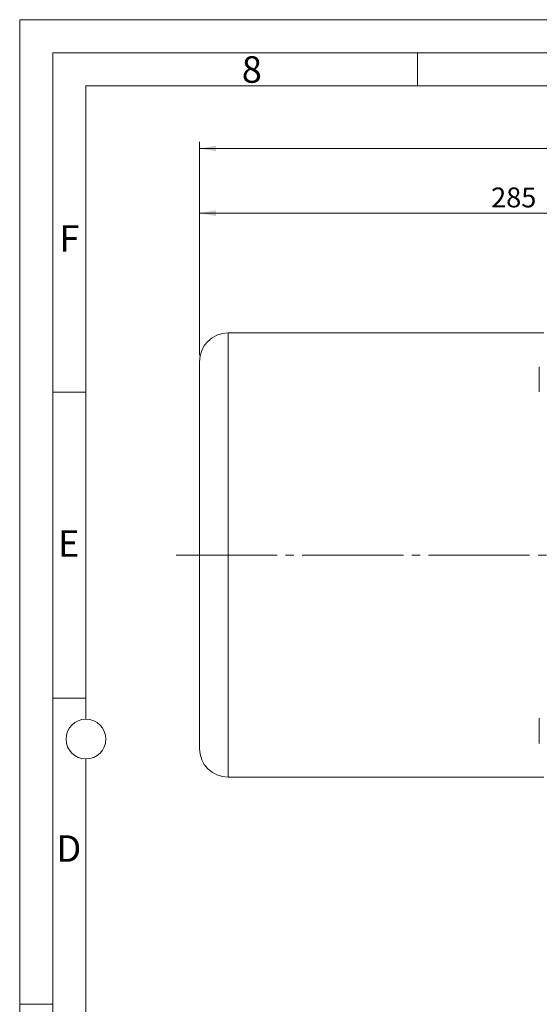
# Model space of a CAD drawing. Units: millimetres. Extents: x 0 to 420, y 0 to 297.
# Drawn here: x 0 to 78, y 148 to 297 of the extents above; entities that cross this region are included whole.
import ezdxf

# ---------------------------------------------------------------- set-up
doc = ezdxf.new("R2010")
doc.units = ezdxf.units.MM
doc.linetypes.add('SLD-Durchgehend', pattern=[0])
doc.linetypes.add('SLD-Punktstrich', pattern=[19.05, 15.24, -1.27, 1.27, -1.27])
doc.styles.add('SLDTEXTSTYLE0', font='ARIAL.TTF', dxfattribs={"width": 0.948})
doc.dimstyles.new('SLDDIMSTYLE0', dxfattribs={"dimtxt": 3, "dimasz": 2.5, "dimexe": 0, "dimexo": 0.0625, "dimgap": 0.75, "dimtad": 1, "dimdec": 3, "dimlfac": 3, "dimrnd": 1e-09, "dimzin": 12, "dimdsep": 46, "dimtxsty": 'SLDTEXTSTYLE0', "dimsah": 1, "dimcen": 0.09, "dimadec": 0, "dimazin": 0, "dimtfac": 1, "dimtdec": 3, "dimtofl": 0, "dimtmove": 0, "dimatfit": 3, "dimfxl": 1, "dimfrac": 2, "dimtolj": 1, "dimtzin": 12, "dimarcsym": 0})
doc.dimstyles.new('SLDDIMSTYLE1', dxfattribs={"dimtxt": 3, "dimasz": 2.5, "dimexe": 0, "dimexo": 0.0625, "dimgap": 0.75, "dimtad": 1, "dimdec": 0, "dimlfac": 3, "dimrnd": 1e-09, "dimzin": 12, "dimdsep": 46, "dimtxsty": 'SLDTEXTSTYLE0', "dimsah": 1, "dimcen": 0.09, "dimadec": 0, "dimazin": 0, "dimtfac": 1, "dimtdec": 3, "dimtofl": 0, "dimtmove": 0, "dimatfit": 3, "dimfxl": 1, "dimfrac": 2, "dimtolj": 1, "dimtzin": 12, "dimarcsym": 0})

# ---------------------------------------------------------------- blocks, each defined once
blk = doc.blocks.new('*D3')
at = {"color": 7, "linetype": 'SLD-Durchgehend', "lineweight": 0}
for p, q in [((27.11, 246.42), (27.11, 278.58)), ((213.78, 246.42), (213.78, 278.58)), ((213.78, 277.58), (27.11, 277.58))]:
    blk.add_line(p, q, dxfattribs=at)
for points in [[(27.11, 277.58), (29.61, 277.14), (29.61, 278.02)], [(213.78, 277.58), (211.28, 278.02), (211.28, 277.14)]]:
    blk.add_solid(points, dxfattribs=at)
at = {"color": 7, "linetype": 'SLD-Durchgehend', "lineweight": 0, "insert": (117.01, 281.45), "char_height": 3, "attachment_point": 1, "style": 'SLDTEXTSTYLE0'}
blk.add_mtext('560', dxfattribs=at)
blk = doc.blocks.new('*D7')
at = {"color": 7, "linetype": 'SLD-Durchgehend', "lineweight": 0}
for p, q in [((27.11, 246.42), (27.11, 268.82)), ((121.99, 250.21), (121.99, 268.82)), ((27.11, 267.82), (121.99, 267.82))]:
    blk.add_line(p, q, dxfattribs=at)
for points in [[(27.11, 267.82), (29.61, 267.38), (29.61, 268.26)], [(121.99, 267.82), (119.49, 268.26), (119.49, 267.38)]]:
    blk.add_solid(points, dxfattribs=at)
at = {"color": 7, "linetype": 'SLD-Durchgehend', "lineweight": 0, "insert": (71.11, 271.69), "char_height": 3, "attachment_point": 1, "style": 'SLDTEXTSTYLE0'}
blk.add_mtext('285', dxfattribs=at)

msp = doc.modelspace()

# ---------------------------------------------------------------- linework, layer by layer
at = {"color": 7, "linetype": 'SLD-Durchgehend', "lineweight": 0}
for p, q in [((0, 0), (0, 297)), ((0, 297), (420, 297)), ((415, 292), (5, 292)), ((5, 292), (5, 5)), ((60, 292), (60, 287)), ((410, 287), (10, 287)), ((10, 287), (10, 191.5)), ((10, 240.83), (5, 240.83)), ((10, 194.664), (5, 194.664)), ((10, 185.5), (10, 111.5)), ((5, 148.5), (0, 148.5))]:
    msp.add_line(p, q, dxfattribs=at)
at = {"color": 7, "linetype": 'SLD-Durchgehend', "lineweight": 15}
for p, q in [((79.04233, 249.74851), (31.44233, 249.74851)), ((27.10899, 245.41518), (27.10899, 216.24851)), ((78.37566, 240.86502), (78.37566, 244.66502)), ((27.10899, 216.24851), (27.10899, 187.08185)), ((78.37566, 187.83201), (78.37566, 191.63201)), ((31.44233, 182.74851), (79.04233, 182.74851))]:
    msp.add_line(p, q, dxfattribs=at)
at = {"color": 8, "linetype": 'SLD-Durchgehend', "lineweight": 0}
for p, q in [((31.44233, 249.74851), (31.44233, 216.24851)), ((31.44233, 216.24851), (31.44233, 182.74851))]:
    msp.add_line(p, q, dxfattribs=at)
at = {"color": 7, "linetype": 'SLD-Punktstrich', "lineweight": 0}
msp.add_line((23.57879, 216.24851), (216.28418, 216.24851), dxfattribs=at)
at = {"color": 7, "linetype": 'SLD-Durchgehend', "lineweight": 0}
msp.add_circle((10, 188.5), 3, dxfattribs=at)
at = {"color": 7, "linetype": 'SLD-Durchgehend', "lineweight": 15}
for centre, start, end in [((31.44233, 245.41518), 90, 180), ((31.44233, 187.08185), 180, 270)]:
    msp.add_arc(centre, 4.33333, start, end, dxfattribs=at)

# ---------------------------------------------------------------- texts
at = {"color": 7, "linetype": 'Continuous', "lineweight": 0, "char_height": 4, "attachment_point": 1, "style": 'SLDTEXTSTYLE0'}
for s, insert in [('8', (33.5, 291.4896)), ('F', (6, 265.9896)), ('E', (5.76927, 219.9896)), ('D', (5.53967, 173.9896))]:
    msp.add_mtext(s, dxfattribs=dict(at, insert=insert))

# ---------------------------------------------------------------- dimensions: what is measured, and where the dimension line sits
at = {"color": 7, "linetype": 'SLD-Durchgehend', "lineweight": 0}
for base, p1, p2, dimstyle, picture, middle in [((27.10899, 277.58176), (213.77566, 245.41518), (27.10899, 245.41518), 'SLDDIMSTYLE0', '*D3', (120.44233, 277.58176)), ((121.98968, 267.82443), (27.10899, 245.41518), (121.98968, 249.21237), 'SLDDIMSTYLE1', '*D7', (74.54934, 267.82443))]:
    dim = msp.add_linear_dim(base=base, p1=p1, p2=p2, dimstyle=dimstyle, dxfattribs=at)
    dim.commit()
    dim.dimension.update_dxf_attribs({"geometry": picture, "text_midpoint": middle, "dimtype": 160})

doc.saveas('drawing.dxf')
